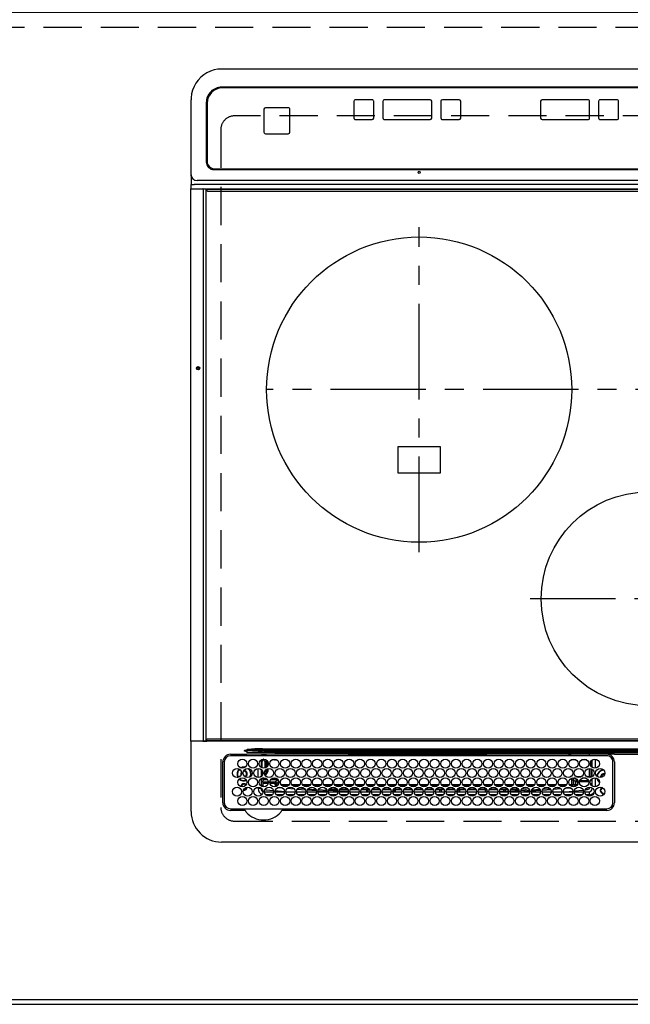
# Model space of a CAD drawing. Extents: x 163 to 26285, y 210 to 8610.
# Drawn here: x 939 to 1340, y 5153 to 5798 of the extents above; entities that cross this region are included whole.
import ezdxf

# ---------------------------------------------------------------- set-up
doc = ezdxf.new("R2010")
doc.units = 0
doc.header["$LTSCALE"] = 50
doc.header["$MEASUREMENT"] = 0
for name, pattern in [('CENTER', [2, 1.25, -0.25, 0.25, -0.25]), ('DASHED', [0.75, 0.5, -0.25]), ('HIDDEN', [0.375, 0.25, -0.125])]:
    doc.linetypes.add(name, pattern=pattern)
for name, color, linetype in [('111-壁仕上', 3, 'CONTINUOUS'), ('121-キャビネット（中）', 253, 'HIDDEN'), ('126-甲板', 2, 'CONTINUOUS'), ('150-機器', 8, 'CONTINUOUS')]:
    doc.layers.add(name, color=color, linetype=linetype)

msp = doc.modelspace()

# ---------------------------------------------------------------- linework, layer by layer
at = {"layer": '111-壁仕上', "ltscale": 2}
msp.add_line((880.12, 5153.08), (3074.07, 5153.08), dxfattribs=at)
at = {"layer": '121-キャビネット（中）', "ltscale": 2}
msp.add_lwpolyline([(880.12, 5793.08), (2718.12, 5793.08), (2718.12, 5153.08)], dxfattribs=at)
at = {"layer": '126-甲板', "linetype": 'DASHED'}
for p, q in [((1622.32, 5735.08), (1080.32, 5735.08)), ((1071.32, 5726.08), (1071.32, 5282.08)), ((1080.32, 5273.08), (1622.32, 5273.08))]:
    msp.add_line(p, q, dxfattribs=at)
at = {"layer": '126-甲板'}
msp.add_lwpolyline([(2721.12, 5156.08), (883.12, 5156.08), (883.12, 5803.08), (2721.12, 5803.08)], close=True, dxfattribs=at)
at = {"layer": '126-甲板', "linetype": 'DASHED'}
for centre, start, end in [((1080.32, 5726.08), 90, 180), ((1080.32, 5282.08), 180, 270)]:
    msp.add_arc(centre, 9, start, end, dxfattribs=at)
at = {"layer": '150-機器', "color": 13, "linetype": 'Continuous'}
for p, q in [((1630.82, 5765.76), (1071.82, 5765.76)), ((1630.82, 5753.85), (1071.82, 5753.85)), ((1630.32, 5753.36), (1072.32, 5753.36)), ((1051.82, 5744.12), (1051.82, 5745.51)), ((1051.82, 5696.49), (1051.82, 5744.12)), ((1061.82, 5743.85), (1061.82, 5704.87)), ((1062.32, 5743.37), (1062.32, 5705.38)), ((1158.57, 5744.62), (1158.57, 5733.63)), ((1170.57, 5745.62), (1159.57, 5745.62)), ((1171.57, 5733.63), (1171.57, 5744.62)), ((1177.57, 5744.62), (1177.57, 5733.63)), ((1208.57, 5745.62), (1178.57, 5745.62)), ((1209.57, 5733.63), (1209.57, 5744.62)), ((1215.57, 5744.62), (1215.57, 5733.63)), ((1227.57, 5745.62), (1216.57, 5745.62)), ((1228.57, 5733.63), (1228.57, 5744.62)), ((1280.97, 5744.62), (1280.97, 5733.63)), ((1311.97, 5745.62), (1281.97, 5745.62)), ((1312.97, 5733.63), (1312.97, 5744.62)), ((1318.97, 5744.62), (1318.97, 5733.63)), ((1330.97, 5745.62), (1319.97, 5745.62)), ((1331.97, 5733.63), (1331.97, 5744.62)), ((1099.57, 5739.38), (1099.57, 5724.38)), ((1115.57, 5740.38), (1100.57, 5740.38)), ((1116.57, 5724.38), (1116.57, 5739.38)), ((1158.57, 5733.63), (1158.57, 5733.61)), ((1159.57, 5732.63), (1170.57, 5732.63)), ((1159.57, 5732.63), (1159.57, 5732.61)), ((1159.57, 5732.61), (1170.57, 5732.61)), ((1170.57, 5732.63), (1170.57, 5732.61)), ((1171.57, 5733.63), (1171.57, 5733.61)), ((1177.57, 5733.63), (1177.57, 5733.61)), ((1178.57, 5732.63), (1178.57, 5732.61)), ((1178.57, 5732.63), (1208.57, 5732.63)), ((1178.57, 5732.61), (1208.57, 5732.61)), ((1208.57, 5732.63), (1208.57, 5732.61)), ((1209.57, 5733.63), (1209.57, 5733.61)), ((1215.57, 5733.63), (1215.57, 5733.61)), ((1216.57, 5732.63), (1227.57, 5732.63)), ((1216.57, 5732.63), (1216.57, 5732.61)), ((1216.57, 5732.61), (1227.57, 5732.61)), ((1227.57, 5732.63), (1227.57, 5732.61)), ((1228.57, 5733.63), (1228.57, 5733.61)), ((1280.97, 5733.63), (1280.97, 5733.61)), ((1281.97, 5732.63), (1281.97, 5732.61)), ((1281.97, 5732.63), (1311.97, 5732.63)), ((1281.97, 5732.61), (1311.97, 5732.61)), ((1311.97, 5732.63), (1311.97, 5732.61)), ((1312.97, 5733.63), (1312.97, 5733.61)), ((1318.97, 5733.63), (1318.97, 5733.61)), ((1319.97, 5732.63), (1330.97, 5732.63)), ((1319.97, 5732.63), (1319.97, 5732.61)), ((1319.97, 5732.61), (1330.97, 5732.61)), ((1330.97, 5732.63), (1330.97, 5732.61)), ((1331.97, 5733.63), (1331.97, 5733.61)), ((1099.57, 5724.38), (1099.57, 5724.36)), ((1100.57, 5723.38), (1100.57, 5723.36)), ((1100.57, 5723.38), (1115.57, 5723.38)), ((1100.57, 5723.36), (1115.57, 5723.36)), ((1115.57, 5723.38), (1115.57, 5723.36)), ((1116.57, 5724.38), (1116.57, 5724.36)), ((1062.32, 5705.37), (1062.32, 5705.38)), ((1051.82, 5695.56), (1051.82, 5696.49)), ((1051.82, 5695.56), (1051.82, 5690.02)), ((1066.82, 5699.87), (1635.82, 5699.87)), ((1067.32, 5700.38), (1635.32, 5700.38)), ((1067.32, 5700.37), (1067.32, 5700.38)), ((1067.32, 5700.37), (1635.32, 5700.37)), ((1051.82, 5690.02), (1053.82, 5690.02)), ((1051.82, 5687.35), (1051.82, 5690.02)), ((1648.82, 5690.02), (1053.82, 5690.02)), ((1646.82, 5692.8), (1055.82, 5692.8)), ((1051.42, 5687.05), (1051.42, 5325.65)), ((1051.45, 5687.05), (1051.42, 5687.05)), ((1051.72, 5687.35), (1053.42, 5687.35)), ((1053.42, 5687.35), (1059.14, 5687.35)), ((1059.14, 5687.35), (1059.5, 5687.35)), ((1059.5, 5687.35), (1059.51, 5687.35)), ((1059.53, 5687.34), (1059.5, 5687.35)), ((1059.51, 5687.35), (1062.22, 5687.35)), ((1059.56, 5687.33), (1059.53, 5687.34)), ((1059.58, 5687.3), (1059.56, 5687.33)), ((1059.61, 5687.26), (1059.58, 5687.3)), ((1059.62, 5687.22), (1059.61, 5687.26)), ((1059.64, 5687.17), (1059.62, 5687.22)), ((1059.65, 5687.11), (1059.64, 5687.17)), ((1059.65, 5687.05), (1059.65, 5687.11)), ((1059.65, 5687.05), (1059.65, 5325.65)), ((1061.26, 5687.35), (1061.29, 5687.34)), ((1061.29, 5687.34), (1061.32, 5687.33)), ((1061.32, 5687.33), (1061.35, 5687.3)), ((1061.35, 5687.3), (1061.37, 5687.26)), ((1061.37, 5687.26), (1061.39, 5687.22)), ((1061.39, 5687.22), (1061.4, 5687.17)), ((1061.4, 5687.17), (1061.41, 5687.11)), ((1061.41, 5687.11), (1061.42, 5687.05)), ((1061.42, 5687.05), (1061.42, 5325.65)), ((1062.22, 5687.35), (1640.42, 5687.35)), ((1062.22, 5686.85), (1062.22, 5687.35)), ((1640.42, 5686.85), (1062.22, 5686.85)), ((1062.22, 5686.85), (1062.22, 5686.15)), ((1062.52, 5685.85), (1640.12, 5685.85)), ((1187.32, 5518.23), (1187.32, 5501.23)), ((1215.32, 5518.23), (1187.32, 5518.23)), ((1215.32, 5501.23), (1215.32, 5518.23)), ((1187.32, 5501.23), (1215.32, 5501.23)), ((1051.42, 5325.65), (1053.42, 5325.65)), ((1053.42, 5325.35), (1051.72, 5325.35)), ((1051.82, 5279.35), (1051.82, 5325.35)), ((1053.42, 5325.65), (1059.14, 5325.65)), ((1053.42, 5325.65), (1053.42, 5325.35)), ((1059.14, 5325.35), (1053.42, 5325.35)), ((1059.14, 5325.65), (1059.14, 5325.35)), ((1059.14, 5325.65), (1059.65, 5325.65)), ((1059.5, 5325.35), (1059.14, 5325.35)), ((1059.53, 5325.36), (1059.5, 5325.35)), ((1059.51, 5325.35), (1059.5, 5325.35)), ((1059.51, 5325.35), (1062.22, 5325.35)), ((1059.56, 5325.37), (1059.53, 5325.36)), ((1059.58, 5325.4), (1059.56, 5325.37)), ((1059.61, 5325.44), (1059.58, 5325.4)), ((1059.62, 5325.48), (1059.61, 5325.44)), ((1059.64, 5325.54), (1059.62, 5325.48)), ((1059.65, 5325.59), (1059.64, 5325.54)), ((1059.65, 5325.65), (1061.42, 5325.65)), ((1059.65, 5325.65), (1059.65, 5325.59)), ((1061.29, 5325.36), (1061.26, 5325.35)), ((1061.32, 5325.37), (1061.29, 5325.36)), ((1061.35, 5325.4), (1061.32, 5325.37)), ((1061.37, 5325.44), (1061.35, 5325.4)), ((1061.39, 5325.48), (1061.37, 5325.44)), ((1061.4, 5325.54), (1061.39, 5325.48)), ((1061.41, 5325.59), (1061.4, 5325.54)), ((1061.42, 5325.65), (1061.41, 5325.59)), ((1062.22, 5325.85), (1062.22, 5326.55)), ((1062.22, 5325.85), (1640.42, 5325.85)), ((1062.22, 5325.35), (1062.22, 5325.85)), ((1640.42, 5325.35), (1062.22, 5325.35)), ((1640.12, 5326.85), (1062.52, 5326.85)), ((1077.62, 5316.87), (1086.87, 5316.87)), ((1324.32, 5315.85), (1077.62, 5315.85)), ((1086.87, 5319.37), (1086.89, 5319.38)), ((1086.87, 5318.85), (1086.87, 5319.37)), ((1086.89, 5319.37), (1086.87, 5319.37)), ((1086.87, 5316.87), (1088.47, 5316.85)), ((1086.89, 5319.38), (1088.31, 5319.81)), ((1088.38, 5319.54), (1086.89, 5319.37)), ((1088.32, 5319.78), (1088.31, 5319.81)), ((1088.32, 5319.74), (1088.32, 5319.78)), ((1088.33, 5319.71), (1088.32, 5319.74)), ((1088.34, 5319.68), (1088.33, 5319.71)), ((1088.35, 5319.64), (1088.34, 5319.68)), ((1088.36, 5319.61), (1088.35, 5319.64)), ((1088.37, 5319.58), (1088.36, 5319.61)), ((1088.36, 5319.32), (1088.36, 5318.35)), ((1106.87, 5318.21), (1088.36, 5319.32)), ((1088.36, 5318.35), (1098.73, 5318.17)), ((1088.38, 5319.54), (1088.37, 5319.58)), ((1089, 5316.85), (1088.47, 5316.85)), ((1088.47, 5316.85), (1088.47, 5316.7)), ((1106.96, 5316.85), (1089, 5316.85)), ((1098.11, 5315.98), (1098.11, 5315.85)), ((1098.66, 5319.49), (1098.66, 5320.43)), ((1098.66, 5320.43), (1603.97, 5320.43)), ((1098.66, 5319.49), (1106.94, 5318.99)), ((1603.97, 5319.49), (1098.66, 5319.49)), ((1098.67, 5316.56), (1099.38, 5315.85)), ((1098.73, 5318.17), (1106.87, 5318.05)), ((1099.55, 5316.84), (1099.55, 5315.85)), ((1099.55, 5316.84), (1099.55, 5315.85)), ((1100.27, 5316.17), (1100.26, 5316.85)), ((1100.76, 5316.85), (1100.77, 5316.17)), ((1100.77, 5316.17), (1155.22, 5316.17)), ((1100.77, 5316.17), (1100.77, 5315.85)), ((1106.87, 5318.05), (1106.87, 5318.21)), ((1106.87, 5318.05), (1108.36, 5318.05)), ((1108.36, 5316.85), (1106.96, 5316.85)), ((1108.36, 5318.17), (1108.36, 5318.95)), ((1108.36, 5318.95), (1594.27, 5318.95)), ((1108.36, 5318.17), (1108.36, 5318.05)), ((1594.27, 5318.17), (1108.36, 5318.17)), ((1108.36, 5318.05), (1108.36, 5316.85)), ((1108.36, 5318.05), (1244.42, 5318.05)), ((1204.39, 5316.85), (1108.36, 5316.85)), ((1155.22, 5316.17), (1155.21, 5316.85)), ((1155.22, 5315.97), (1155.22, 5316.17)), ((1155.52, 5316.48), (1155.52, 5316.17)), ((1155.52, 5316.48), (1244.91, 5316.48)), ((1244.91, 5316.17), (1155.52, 5316.17)), ((1155.52, 5316.17), (1155.52, 5315.97)), ((1155.52, 5315.97), (1244.91, 5315.97)), ((1155.52, 5315.97), (1155.52, 5315.85)), ((1326.6, 5316.85), (1204.39, 5316.85)), ((1244.42, 5318.05), (1351.32, 5318.05)), ((1244.91, 5316.48), (1244.91, 5316.17)), ((1244.91, 5315.97), (1244.91, 5316.17)), ((1244.91, 5315.97), (1244.91, 5315.85)), ((1245.22, 5316.85), (1245.21, 5316.17)), ((1245.21, 5316.17), (1245.21, 5315.97)), ((1245.21, 5316.17), (1299.62, 5316.17)), ((1299.62, 5316.17), (1299.63, 5316.85)), ((1299.62, 5315.85), (1299.62, 5316.17)), ((1300.11, 5316.07), (1300.59, 5316.55)), ((1300.13, 5316.85), (1300.12, 5316.17)), ((1300.59, 5316.68), (1300.13, 5316.68)), ((1300.59, 5316.68), (1300.59, 5316.55)), ((1312.88, 5315.85), (1312.88, 5316.84)), ((1329.33, 5316.94), (1351.32, 5316.94)), ((1072.59, 5285.15), (1072.59, 5311.85)), ((1073.62, 5311.85), (1073.62, 5285.15)), ((1085.22, 5308.39), (1084.23, 5307.97)), ((1086.52, 5308.58), (1085.22, 5308.39)), ((1086.52, 5308.38), (1085.28, 5308.2)), ((1087.48, 5308.48), (1086.52, 5308.58)), ((1087.28, 5308.31), (1086.52, 5308.38)), ((1097.72, 5313.14), (1097.72, 5308.26)), ((1098.47, 5313.26), (1098.27, 5313.45)), ((1098.41, 5307.89), (1098.41, 5312.19)), ((1098.47, 5313.2), (1098.45, 5313.19)), ((1098.47, 5313.2), (1098.47, 5313.26)), ((1098.47, 5313.26), (1098.96, 5313.26)), ((1098.96, 5313.26), (1098.96, 5313.21)), ((1098.96, 5313.21), (1099.08, 5313.21)), ((1100.08, 5312.21), (1100.08, 5307.76)), ((1101.05, 5308.15), (1101.05, 5313.25)), ((1101.55, 5312.86), (1101.55, 5308.54)), ((1102.05, 5312.22), (1102.05, 5309.18)), ((1106.45, 5313.14), (1104.72, 5313.14)), ((1106.45, 5313.7), (1106.45, 5313.14)), ((1304.21, 5313.14), (1300.72, 5313.14)), ((1311.21, 5313.14), (1307.72, 5313.14)), ((1313.88, 5312.22), (1313.88, 5309.18)), ((1314.72, 5308.26), (1314.72, 5313.14)), ((1316.72, 5313.69), (1316.72, 5307.71)), ((1328.32, 5285.15), (1328.32, 5311.85)), ((1329.32, 5311.85), (1329.34, 5285.15)), ((1085.28, 5308.2), (1084.47, 5307.87)), ((1084.9, 5304.65), (1084.77, 5303.98)), ((1084.77, 5303.98), (1084.8, 5303.62)), ((1084.96, 5304.78), (1084.9, 5304.65)), ((1086.52, 5306.08), (1086.35, 5306.07)), ((1095.72, 5301.61), (1095.72, 5307.59)), ((1097.72, 5307.04), (1097.72, 5302.16)), ((1098.41, 5306.16), (1098.41, 5306.34)), ((1098.41, 5305.99), (1098.63, 5305.99)), ((1098.45, 5305.16), (1098.47, 5305.16)), ((1098.47, 5304.18), (1098.47, 5305.16)), ((1098.47, 5304.18), (1098.94, 5304.18)), ((1098.59, 5303.18), (1098.5, 5303.18)), ((1098.59, 5303.14), (1098.59, 5303.18)), ((1098.61, 5303.18), (1098.59, 5303.18)), ((1098.96, 5304.67), (1098.96, 5304.53)), ((1101.05, 5305.68), (1101.05, 5306.91)), ((1101.05, 5305.68), (1101.55, 5305.68)), ((1101.55, 5307.25), (1101.55, 5305.68)), ((1102.05, 5305.68), (1101.55, 5305.68)), ((1102.05, 5307.46), (1102.05, 5305.68)), ((1304.15, 5302.21), (1307.78, 5302.21)), ((1311.15, 5302.21), (1312.88, 5302.21)), ((1312.88, 5302.21), (1312.88, 5307.6)), ((1312.88, 5302.21), (1313.88, 5302.21)), ((1312.88, 5302.21), (1312.88, 5301.6)), ((1313.88, 5307.46), (1313.88, 5302.21)), ((1313.88, 5302.21), (1314.22, 5301.87)), ((1314.72, 5302.16), (1314.72, 5307.04)), ((1320.57, 5301.98), (1320.59, 5301.67)), ((1097.72, 5300.34), (1098.59, 5301.21)), ((1097.72, 5300.94), (1097.72, 5296.06)), ((1097.72, 5296.71), (1099.05, 5296.71)), ((1097.72, 5296.48), (1099.1, 5296.48)), ((1099.59, 5300.22), (1098.16, 5298.79)), ((1099.05, 5298.79), (1098.16, 5298.79)), ((1098.59, 5301.21), (1098.59, 5301.37)), ((1099.59, 5301.21), (1098.59, 5301.21)), ((1099.05, 5296.71), (1099.05, 5298.79)), ((1099.05, 5298.79), (1099.1, 5298.76)), ((1099.05, 5296.71), (1099.08, 5296.7)), ((1099.1, 5298.76), (1102.45, 5298.76)), ((1099.1, 5296.2), (1099.1, 5295.68)), ((1099.1, 5295.68), (1099.16, 5295.67)), ((1099.16, 5295.67), (1099.16, 5297.76)), ((1102.37, 5297.76), (1099.16, 5297.76)), ((1099.59, 5301.5), (1099.59, 5301.21)), ((1099.59, 5301.21), (1099.59, 5300.22)), ((1099.59, 5301.21), (1100.74, 5301.21)), ((1101.93, 5300.22), (1099.59, 5300.22)), ((1103.48, 5298.76), (1107, 5298.76)), ((1107, 5297.76), (1103.56, 5297.76)), ((1108.45, 5300.22), (1104, 5300.22)), ((1105.19, 5301.21), (1107.74, 5301.21)), ((1107, 5298.76), (1108.45, 5300.22)), ((1107, 5297.76), (1107, 5298.76)), ((1107, 5296.88), (1107, 5297.76)), ((1107, 5297.76), (1107.99, 5297.76)), ((1107, 5296.88), (1107.99, 5296.88)), ((1109.39, 5299.16), (1107.99, 5297.76)), ((1107.99, 5297.76), (1107.99, 5296.88)), ((1108.45, 5300.75), (1108.45, 5300.22)), ((1109.45, 5298.23), (1109.45, 5298.77)), ((1110.84, 5297.17), (1116.13, 5297.16)), ((1115.29, 5296.16), (1111.68, 5296.17)), ((1117.85, 5297.15), (1123.12, 5297.15)), ((1122.28, 5296.16), (1118.69, 5296.16)), ((1124.85, 5297.15), (1130.11, 5297.14)), ((1129.26, 5296.15), (1125.69, 5296.15)), ((1131.86, 5297.14), (1137.11, 5297.13)), ((1136.25, 5296.14), (1132.7, 5296.15)), ((1138.86, 5297.13), (1144.11, 5297.13)), ((1143.24, 5296.14), (1139.71, 5296.14)), ((1145.87, 5297.13), (1151.1, 5297.12)), ((1150.23, 5296.13), (1146.72, 5296.13)), ((1152.87, 5297.12), (1158.1, 5297.11)), ((1157.22, 5296.12), (1153.73, 5296.13)), ((1159.87, 5297.11), (1165.09, 5297.11)), ((1164.21, 5296.12), (1160.74, 5296.12)), ((1166.88, 5297.11), (1172.09, 5297.1)), ((1171.2, 5296.11), (1167.75, 5296.11)), ((1173.88, 5297.1), (1179.08, 5297.1)), ((1178.19, 5296.1), (1174.75, 5296.11)), ((1180.88, 5297.09), (1186.08, 5297.09)), ((1185.17, 5296.1), (1181.76, 5296.1)), ((1187.89, 5297.09), (1193.07, 5297.08)), ((1192.16, 5296.09), (1188.77, 5296.09)), ((1194.89, 5297.08), (1200.07, 5297.08)), ((1199.15, 5296.08), (1195.78, 5296.09)), ((1201.9, 5297.07), (1205.92, 5297.07)), ((1205.92, 5296.08), (1202.79, 5296.08)), ((1205.92, 5297.07), (1207.06, 5297.07)), ((1206.14, 5296.08), (1205.92, 5296.08)), ((1208.9, 5297.07), (1214.07, 5297.08)), ((1213.15, 5296.08), (1209.79, 5296.08)), ((1215.89, 5297.08), (1221.07, 5297.09)), ((1220.16, 5296.09), (1216.78, 5296.09)), ((1222.89, 5297.09), (1228.08, 5297.09)), ((1227.17, 5296.09), (1223.77, 5296.09)), ((1229.88, 5297.09), (1235.08, 5297.1)), ((1234.18, 5296.1), (1230.77, 5296.1)), ((1236.88, 5297.1), (1242.09, 5297.11)), ((1241.19, 5296.11), (1237.76, 5296.1)), ((1243.88, 5297.11), (1249.09, 5297.11)), ((1248.2, 5296.11), (1244.75, 5296.11)), ((1250.87, 5297.12), (1256.1, 5297.12)), ((1255.21, 5296.12), (1251.74, 5296.11)), ((1257.87, 5297.12), (1263.11, 5297.13)), ((1262.22, 5296.12), (1258.74, 5296.12)), ((1264.86, 5297.13), (1270.11, 5297.14)), ((1269.23, 5296.13), (1265.73, 5296.13)), ((1271.86, 5297.14), (1277.12, 5297.14)), ((1276.24, 5296.14), (1272.72, 5296.13)), ((1278.86, 5297.14), (1284.12, 5297.15)), ((1283.25, 5296.14), (1279.71, 5296.14)), ((1285.85, 5297.15), (1291.13, 5297.16)), ((1290.26, 5296.15), (1286.71, 5296.14)), ((1292.85, 5297.16), (1298.13, 5297.16)), ((1297.28, 5296.16), (1293.7, 5296.15)), ((1299.84, 5297.17), (1301.38, 5297.17)), ((1301.38, 5296.17), (1300.68, 5296.17)), ((1301.35, 5295.76), (1302.93, 5295.89)), ((1301.38, 5297.17), (1301.38, 5300.22)), ((1301.38, 5300.22), (1302.38, 5300.22)), ((1301.38, 5297.17), (1302.38, 5297.17)), ((1301.38, 5297.17), (1301.38, 5296.97)), ((1301.38, 5296.97), (1301.38, 5296.79)), ((1301.38, 5296.79), (1301.38, 5296.62)), ((1301.38, 5296.62), (1301.38, 5296.46)), ((1301.38, 5296.46), (1301.38, 5296.34)), ((1301.38, 5296.34), (1301.38, 5296.25)), ((1301.38, 5296.25), (1301.38, 5296.19)), ((1301.38, 5296.19), (1301.38, 5296.17)), ((1303.84, 5298.76), (1302.38, 5300.22)), ((1302.38, 5300.22), (1302.38, 5297.17)), ((1302.93, 5295.87), (1302.93, 5295.89)), ((1302.94, 5295.81), (1302.93, 5295.87)), ((1302.95, 5295.72), (1302.94, 5295.81)), ((1302.96, 5295.6), (1302.95, 5295.72)), ((1302.96, 5295.54), (1302.96, 5295.6)), ((1303.38, 5301.36), (1303.38, 5301.22)), ((1303.38, 5301.22), (1304.84, 5299.76)), ((1303.74, 5301.22), (1303.38, 5301.22)), ((1303.84, 5296.88), (1303.84, 5298.76)), ((1304.84, 5298.76), (1303.84, 5298.76)), ((1304.84, 5296.88), (1303.84, 5296.88)), ((1304.84, 5298.76), (1304.84, 5299.76)), ((1304.84, 5299.76), (1305.19, 5299.76)), ((1304.84, 5298.76), (1304.84, 5296.88)), ((1305.45, 5298.76), (1304.84, 5298.76)), ((1312.45, 5298.76), (1306.48, 5298.76)), ((1306.74, 5299.76), (1312.19, 5299.76)), ((1310.74, 5301.22), (1308.19, 5301.22)), ((1313.57, 5297.71), (1314.72, 5297.71)), ((1314.3, 5299.79), (1313.76, 5299.79)), ((1314.3, 5299.79), (1313.95, 5300.14)), ((1314.25, 5296.48), (1314.72, 5296.48)), ((1314.72, 5296.06), (1314.72, 5300.94)), ((1316.72, 5301.49), (1316.72, 5295.51)), ((1095.72, 5294.35), (1095.72, 5295.39)), ((1097.72, 5294.35), (1095.72, 5294.35)), ((1097.72, 5294.84), (1097.72, 5294.35)), ((1099.97, 5292.35), (1105.97, 5292.35)), ((1100.36, 5293.87), (1100.72, 5293.72)), ((1100.72, 5293.72), (1100.95, 5293.68)), ((1105.16, 5290.35), (1100.78, 5290.35)), ((1100.95, 5293.68), (1105.86, 5293.18)), ((1106.97, 5292.35), (1112.97, 5292.35)), ((1107.04, 5293.06), (1112.96, 5292.49)), ((1112.16, 5290.35), (1107.78, 5290.35)), ((1108.81, 5294.89), (1108.53, 5294.97)), ((1108.81, 5294.89), (1108.83, 5295.09)), ((1111.9, 5294.64), (1108.81, 5294.89)), ((1108.83, 5295.09), (1108.83, 5295.18)), ((1113.97, 5292.4), (1114.5, 5292.35)), ((1113.97, 5292.35), (1119.97, 5292.35)), ((1119.16, 5290.35), (1114.78, 5290.35)), ((1119.42, 5294.02), (1114.81, 5294.4)), ((1116.18, 5295.29), (1118.19, 5295.13)), ((1120.97, 5292.35), (1126.97, 5292.35)), ((1126.77, 5293.42), (1121.36, 5293.86)), ((1126.16, 5290.35), (1121.78, 5290.35)), ((1122.2, 5294.8), (1126.13, 5294.48)), ((1127.97, 5292.35), (1133.97, 5292.35)), ((1133.87, 5292.84), (1128.17, 5293.31)), ((1128.69, 5294.26), (1133.52, 5293.87)), ((1133.16, 5290.35), (1128.78, 5290.35)), ((1134.97, 5292.35), (1140.97, 5292.35)), ((1135.28, 5292.72), (1135, 5292.75)), ((1140.95, 5292.4), (1135.28, 5292.72)), ((1135.3, 5293.72), (1135.34, 5293.72)), ((1135.34, 5293.72), (1140.78, 5293.41)), ((1140.16, 5290.35), (1135.78, 5290.35)), ((1140.45, 5294.08), (1140.04, 5294.08)), ((1141.97, 5292.35), (1147.97, 5292.35)), ((1142.18, 5293.34), (1147.84, 5293.02)), ((1147.72, 5293.58), (1142.21, 5293.58)), ((1147.45, 5294.08), (1142.48, 5294.08)), ((1147.16, 5290.35), (1142.78, 5290.35)), ((1148.97, 5292.35), (1154.97, 5292.35)), ((1149.06, 5292.95), (1154.91, 5292.62)), ((1154.72, 5293.58), (1149.21, 5293.58)), ((1154.45, 5294.08), (1149.48, 5294.08)), ((1154.16, 5290.35), (1149.78, 5290.35)), ((1155.97, 5292.35), (1161.97, 5292.35)), ((1155.99, 5292.56), (1159.71, 5292.35)), ((1161.72, 5293.58), (1156.21, 5293.58)), ((1161.45, 5294.08), (1156.48, 5294.08)), ((1161.16, 5290.35), (1156.78, 5290.35)), ((1162.97, 5292.35), (1168.97, 5292.35)), ((1166.72, 5293.58), (1163.21, 5293.58)), ((1168.45, 5294.08), (1163.48, 5294.08)), ((1168.16, 5290.35), (1163.78, 5290.35)), ((1166.72, 5293.58), (1166.72, 5292.35)), ((1166.72, 5293.58), (1167.72, 5293.58)), ((1167.72, 5293.58), (1167.72, 5292.35)), ((1168.72, 5293.58), (1167.72, 5293.58)), ((1169.97, 5292.35), (1175.97, 5292.35)), ((1175.72, 5293.58), (1170.21, 5293.58)), ((1175.45, 5294.08), (1170.48, 5294.08)), ((1175.16, 5290.35), (1170.78, 5290.35)), ((1176.97, 5292.35), (1182.97, 5292.35)), ((1182.72, 5293.58), (1177.21, 5293.58)), ((1182.45, 5294.08), (1177.48, 5294.08)), ((1182.16, 5290.35), (1177.78, 5290.35)), ((1183.97, 5292.35), (1189.97, 5292.35)), ((1184.92, 5293.58), (1184.21, 5293.58)), ((1189.45, 5294.08), (1184.48, 5294.08)), ((1189.16, 5290.35), (1184.78, 5290.35)), ((1184.92, 5292.35), (1184.92, 5293.58)), ((1184.92, 5293.58), (1185.92, 5293.58)), ((1185.92, 5292.35), (1185.92, 5293.58)), ((1189.72, 5293.58), (1185.92, 5293.58)), ((1190.97, 5292.35), (1196.97, 5292.35)), ((1196.72, 5293.58), (1191.21, 5293.58)), ((1196.45, 5294.08), (1191.48, 5294.08)), ((1196.16, 5290.35), (1191.78, 5290.35)), ((1196.72, 5293.58), (1196.72, 5292.35)), ((1196.72, 5293.58), (1196.72, 5293.58)), ((1197.97, 5292.35), (1203.97, 5292.35)), ((1203.72, 5293.58), (1198.21, 5293.58)), ((1203.45, 5294.08), (1198.48, 5294.08)), ((1203.16, 5290.35), (1198.78, 5290.35)), ((1204.97, 5292.35), (1210.97, 5292.35)), ((1210.72, 5293.58), (1205.21, 5293.58)), ((1210.45, 5294.08), (1205.48, 5294.08)), ((1210.16, 5290.35), (1205.78, 5290.35)), ((1211.97, 5292.35), (1217.97, 5292.35)), ((1214.92, 5293.58), (1212.21, 5293.58)), ((1217.45, 5294.08), (1212.48, 5294.08)), ((1217.16, 5290.35), (1212.78, 5290.35)), ((1214.92, 5292.35), (1214.92, 5293.58)), ((1214.92, 5293.58), (1215.92, 5293.58)), ((1215.92, 5292.35), (1215.92, 5293.58)), ((1217.72, 5293.58), (1215.92, 5293.58)), ((1218.97, 5292.35), (1224.97, 5292.35)), ((1224.72, 5293.58), (1219.21, 5293.58)), ((1224.45, 5294.08), (1219.48, 5294.08)), ((1224.16, 5290.35), (1219.78, 5290.35)), ((1225.97, 5292.35), (1231.97, 5292.35)), ((1226.72, 5293.58), (1226.21, 5293.58)), ((1231.45, 5294.08), (1226.48, 5294.08)), ((1226.72, 5293.58), (1226.72, 5292.35)), ((1226.72, 5293.58), (1227.72, 5293.58)), ((1231.16, 5290.35), (1226.78, 5290.35)), ((1227.72, 5293.58), (1227.72, 5292.35)), ((1231.72, 5293.58), (1227.72, 5293.58)), ((1232.97, 5292.35), (1238.97, 5292.35)), ((1238.72, 5293.58), (1233.21, 5293.58)), ((1238.45, 5294.08), (1233.48, 5294.08)), ((1238.16, 5290.35), (1233.78, 5290.35)), ((1239.97, 5292.35), (1245.97, 5292.35)), ((1244.92, 5293.58), (1240.21, 5293.58)), ((1245.45, 5294.08), (1240.48, 5294.08)), ((1245.16, 5290.35), (1240.78, 5290.35)), ((1244.92, 5292.35), (1244.92, 5293.58)), ((1244.92, 5293.58), (1245.72, 5293.58)), ((1245.92, 5292.35), (1245.92, 5292.95)), ((1246.97, 5292.35), (1252.97, 5292.35)), ((1252.72, 5293.58), (1247.21, 5293.58)), ((1252.45, 5294.08), (1247.48, 5294.08)), ((1252.16, 5290.35), (1247.78, 5290.35)), ((1253.97, 5292.35), (1259.97, 5292.35)), ((1254, 5292.45), (1258.85, 5292.65)), ((1256.72, 5293.58), (1254.21, 5293.58)), ((1259.45, 5294.08), (1254.48, 5294.08)), ((1259.16, 5290.35), (1254.78, 5290.35)), ((1256.72, 5293.58), (1256.72, 5292.66)), ((1256.72, 5293.58), (1257.72, 5293.58)), ((1257.72, 5293.58), (1257.72, 5292.63)), ((1259.72, 5293.58), (1257.72, 5293.58)), ((1258.85, 5292.65), (1259.89, 5292.72)), ((1260.97, 5292.35), (1266.97, 5292.35)), ((1261.01, 5292.79), (1266.82, 5293.15)), ((1266.72, 5293.58), (1261.21, 5293.58)), ((1266.45, 5294.08), (1261.48, 5294.08)), ((1266.16, 5290.35), (1261.78, 5290.35)), ((1267.97, 5292.35), (1273.97, 5292.35)), ((1268.15, 5293.23), (1273.7, 5293.58)), ((1271.79, 5294.08), (1268.48, 5294.08)), ((1273.16, 5290.35), (1268.78, 5290.35)), ((1273.91, 5292.6), (1269.99, 5292.35)), ((1274.97, 5292.35), (1280.97, 5292.35)), ((1280.84, 5293.03), (1274.98, 5292.66)), ((1275.28, 5293.68), (1280.43, 5294)), ((1280.16, 5290.35), (1275.78, 5290.35)), ((1281.97, 5292.35), (1287.97, 5292.35)), ((1287.69, 5293.6), (1282.12, 5293.13)), ((1282.62, 5294.18), (1287.03, 5294.55)), ((1287.16, 5290.35), (1282.78, 5290.35)), ((1288.97, 5292.35), (1294.97, 5292.35)), ((1294.33, 5294.16), (1289.3, 5293.74)), ((1294.16, 5290.35), (1289.78, 5290.35)), ((1290.24, 5294.82), (1293.26, 5295.08)), ((1295.97, 5292.35), (1301.97, 5292.35)), ((1300.8, 5294.71), (1296.78, 5294.37)), ((1301.16, 5290.35), (1296.78, 5290.35)), ((1297.33, 5292.35), (1301.94, 5292.78)), ((1302.97, 5292.35), (1308.97, 5292.35)), ((1303.01, 5292.89), (1308.77, 5293.46)), ((1308.16, 5290.35), (1303.78, 5290.35)), ((1309.97, 5292.35), (1312.72, 5292.35)), ((1310.22, 5293.61), (1311.52, 5293.75)), ((1312.72, 5290.35), (1310.78, 5290.35)), ((1312.72, 5292.35), (1312.72, 5290.35)), ((1314.72, 5294.35), (1314.72, 5294.84)), ((1314.72, 5294.35), (1315.25, 5294.35)), ((1319.94, 5293.53), (1320.15, 5293.53)), ((1320.15, 5292.73), (1319.94, 5292.73)), ((1320.15, 5293.53), (1320.56, 5293.53)), ((1320.56, 5292.73), (1320.15, 5292.73)), ((1321.92, 5290.96), (1321.92, 5291.38)), ((1321.92, 5290.75), (1321.92, 5290.96)), ((1322.79, 5291.4), (1322.72, 5291.38)), ((1322.72, 5291.38), (1322.72, 5291.25)), ((1077.62, 5281.15), (1324.32, 5281.15)), ((1087.05, 5280.13), (1077.62, 5280.13)), ((1087.13, 5280.12), (1087.05, 5280.13)), ((1087.22, 5280.12), (1087.13, 5280.12)), ((1111.58, 5280.13), (1111.41, 5280.12)), ((1324.32, 5280.13), (1111.58, 5280.13)), ((1630.82, 5259.35), (1071.82, 5259.35))]:
    msp.add_line(p, q, dxfattribs=at)
at = {"layer": '150-機器', "color": 161, "linetype": 'CENTER'}
for p, q in [((1201.32, 5449.37), (1201.32, 5662.09)), ((1605.71, 5555.73), (1101.32, 5555.73)), ((1430.08, 5418.73), (1274.11, 5418.73))]:
    msp.add_line(p, q, dxfattribs=at)
at = {"layer": '150-機器', "color": 13, "linetype": 'Continuous'}
for points in [[(1071.82, 5765.76), (1069.32, 5765.6), (1066.87, 5765.13), (1064.49, 5764.35), (1062.23, 5763.28), (1060.11, 5761.93), (1058.18, 5760.32), (1056.46, 5758.49), (1054.99, 5756.45), (1053.77, 5754.24), (1052.84, 5751.89), (1052.2, 5749.45), (1051.87, 5746.94), (1051.82, 5745.51)], [(1088.36, 5319.32), (1086.87, 5319.37)], [(1098.66, 5320.43), (1095.94, 5320.41), (1093.54, 5320.34), (1091.51, 5320.23), (1089.87, 5320.08), (1088.66, 5319.89), (1088.31, 5319.81)], [(1098.66, 5319.49), (1095.95, 5319.57), (1093.57, 5319.62), (1091.55, 5319.63), (1089.93, 5319.62), (1088.73, 5319.57), (1088.38, 5319.54)], [(1106.87, 5318.21), (1108.36, 5318.17)], [(1106.94, 5318.99), (1108.36, 5318.95)], [(1300.61, 5316.86), (1300.59, 5316.73), (1300.59, 5316.68)], [(1300.59, 5316.55), (1300.6, 5316.43), (1300.62, 5316.31), (1300.66, 5316.19), (1300.72, 5316.08), (1300.78, 5315.97), (1300.86, 5315.87), (1300.88, 5315.85)], [(1098.45, 5313.19), (1098.44, 5313.18), (1098.44, 5313.16), (1098.43, 5313.12), (1098.43, 5313.06), (1098.43, 5312.99), (1098.42, 5312.91), (1098.42, 5312.82), (1098.42, 5312.72), (1098.42, 5312.61), (1098.41, 5312.49), (1098.41, 5312.37), (1098.41, 5312.25), (1098.41, 5312.19)], [(1098.96, 5313.21), (1098.9, 5313.21), (1098.84, 5313.21), (1098.78, 5313.21), (1098.73, 5313.2), (1098.67, 5313.2), (1098.62, 5313.2), (1098.58, 5313.2), (1098.54, 5313.2), (1098.51, 5313.2), (1098.49, 5313.2), (1098.47, 5313.2), (1098.47, 5313.2), (1098.47, 5313.2)], [(1099.2, 5313.69), (1099.15, 5313.65), (1099.11, 5313.61), (1099.06, 5313.56), (1099.03, 5313.51), (1099, 5313.45), (1098.98, 5313.4), (1098.97, 5313.33), (1098.96, 5313.27), (1098.96, 5313.26)], [(1100.08, 5312.21), (1100.07, 5312.33), (1100.05, 5312.45), (1100.01, 5312.57), (1099.96, 5312.69), (1099.89, 5312.79), (1099.81, 5312.89), (1099.72, 5312.97), (1099.62, 5313.05), (1099.51, 5313.11), (1099.39, 5313.15), (1099.27, 5313.19), (1099.15, 5313.2), (1099.08, 5313.21)], [(1106.45, 5313.14), (1106.7, 5313.16), (1106.95, 5313.2), (1107.19, 5313.28), (1107.41, 5313.39), (1107.58, 5313.49)], [(1098.41, 5306.16), (1098.41, 5306.04), (1098.41, 5305.92), (1098.41, 5305.8), (1098.42, 5305.68), (1098.42, 5305.58), (1098.42, 5305.48), (1098.42, 5305.4), (1098.43, 5305.32), (1098.43, 5305.26), (1098.44, 5305.21), (1098.44, 5305.18), (1098.44, 5305.17), (1098.45, 5305.16)], [(1098.47, 5305.16), (1098.47, 5305.16), (1098.48, 5305.15), (1098.51, 5305.15), (1098.53, 5305.15), (1098.57, 5305.15), (1098.61, 5305.15), (1098.66, 5305.15), (1098.71, 5305.15), (1098.77, 5305.15), (1098.82, 5305.15), (1098.88, 5305.15), (1098.95, 5305.15), (1098.96, 5305.15)], [(1098.47, 5304.18), (1098.47, 5304.05), (1098.47, 5303.93), (1098.47, 5303.81), (1098.47, 5303.7), (1098.47, 5303.59), (1098.47, 5303.5), (1098.48, 5303.41), (1098.48, 5303.34), (1098.48, 5303.28), (1098.49, 5303.23), (1098.49, 5303.2), (1098.5, 5303.18), (1098.5, 5303.18)], [(1097.72, 5298.9), (1097.83, 5298.85), (1097.95, 5298.82), (1098.07, 5298.8), (1098.16, 5298.79)], [(1099.1, 5296.2), (1099.1, 5296.26), (1099.1, 5296.33), (1099.1, 5296.39), (1099.1, 5296.44), (1099.1, 5296.49), (1099.1, 5296.54), (1099.09, 5296.59), (1099.09, 5296.62), (1099.09, 5296.65), (1099.08, 5296.68), (1099.08, 5296.69), (1099.08, 5296.7), (1099.08, 5296.7)], [(1099.16, 5297.76), (1099.15, 5297.88), (1099.15, 5298), (1099.15, 5298.12), (1099.15, 5298.24), (1099.15, 5298.34), (1099.14, 5298.44), (1099.14, 5298.52), (1099.13, 5298.6), (1099.13, 5298.66), (1099.12, 5298.71), (1099.11, 5298.74), (1099.11, 5298.75), (1099.1, 5298.76)], [(1109.05, 5300.02), (1108.95, 5300.08), (1108.84, 5300.14), (1108.72, 5300.18), (1108.6, 5300.21), (1108.47, 5300.22), (1108.45, 5300.22)], [(1301.78, 5301.42), (1301.64, 5301.21), (1301.53, 5300.99), (1301.45, 5300.75), (1301.4, 5300.51), (1301.38, 5300.26), (1301.38, 5300.22)], [(1303.38, 5301.22), (1303.25, 5301.21), (1303.13, 5301.18), (1303.01, 5301.15), (1302.9, 5301.09), (1302.79, 5301.03), (1302.7, 5300.95), (1302.61, 5300.86), (1302.54, 5300.76), (1302.47, 5300.65), (1302.43, 5300.53), (1302.4, 5300.41), (1302.38, 5300.29), (1302.38, 5300.22)], [(1314.3, 5299.79), (1314.43, 5299.8), (1314.55, 5299.82), (1314.67, 5299.86), (1314.72, 5299.88)]]:
    msp.add_lwpolyline(points, dxfattribs=at)
for centre, radius in [((1201.32, 5698), 0.742), ((1201.32, 5555.73), 100), ((1056.42, 5569.75), 1.04), ((1056.42, 5569.75), 0.643), ((1056.42, 5569.75), 0.0429), ((1351.32, 5418.73), 70), ((1085.47, 5310.7), 3), ((1092.47, 5310.7), 3), ((1099.47, 5310.7), 3), ((1106.47, 5310.7), 3), ((1113.47, 5310.7), 3), ((1120.47, 5310.7), 3), ((1127.47, 5310.7), 3), ((1134.47, 5310.7), 3), ((1141.47, 5310.7), 3), ((1148.47, 5310.7), 3), ((1155.47, 5310.7), 3), ((1162.47, 5310.7), 3), ((1169.47, 5310.7), 3), ((1176.47, 5310.7), 3), ((1183.47, 5310.7), 3), ((1190.47, 5310.7), 3), ((1197.47, 5310.7), 3), ((1204.47, 5310.7), 3), ((1211.47, 5310.7), 3), ((1218.47, 5310.7), 3), ((1225.47, 5310.7), 3), ((1232.47, 5310.7), 3), ((1239.47, 5310.7), 3), ((1246.47, 5310.7), 3), ((1253.47, 5310.7), 3), ((1260.47, 5310.7), 3), ((1267.47, 5310.7), 3), ((1274.47, 5310.7), 3), ((1281.47, 5310.7), 3), ((1288.47, 5310.7), 3), ((1295.47, 5310.7), 3), ((1302.47, 5310.7), 3), ((1309.47, 5310.7), 3), ((1316.47, 5310.7), 3), ((1081.97, 5304.6), 3), ((1088.97, 5304.6), 3), ((1095.97, 5304.6), 3), ((1102.97, 5304.6), 3), ((1109.97, 5304.6), 3), ((1116.97, 5304.6), 3), ((1123.97, 5304.6), 3), ((1130.97, 5304.6), 3), ((1137.97, 5304.6), 3), ((1144.97, 5304.6), 3), ((1151.97, 5304.6), 3), ((1158.97, 5304.6), 3), ((1165.97, 5304.6), 3), ((1172.97, 5304.6), 3), ((1179.97, 5304.6), 3), ((1186.97, 5304.6), 3), ((1193.97, 5304.6), 3), ((1200.97, 5304.6), 3), ((1207.97, 5304.6), 3), ((1214.97, 5304.6), 3), ((1221.97, 5304.6), 3), ((1228.97, 5304.6), 3), ((1235.97, 5304.6), 3), ((1242.97, 5304.6), 3), ((1249.97, 5304.6), 3), ((1256.97, 5304.6), 3), ((1263.97, 5304.6), 3), ((1270.97, 5304.6), 3), ((1277.97, 5304.6), 3), ((1284.97, 5304.6), 3), ((1291.97, 5304.6), 3), ((1298.97, 5304.6), 3), ((1305.97, 5304.6), 3), ((1312.97, 5304.6), 3), ((1319.97, 5304.6), 3), ((1085.47, 5298.5), 3), ((1092.47, 5298.5), 3), ((1099.47, 5298.5), 3), ((1106.47, 5298.5), 3), ((1113.47, 5298.5), 3), ((1120.47, 5298.5), 3), ((1127.47, 5298.5), 3), ((1134.47, 5298.5), 3), ((1141.47, 5298.5), 3), ((1148.47, 5298.5), 3), ((1155.47, 5298.5), 3), ((1162.47, 5298.5), 3), ((1169.47, 5298.5), 3), ((1176.47, 5298.5), 3), ((1183.47, 5298.5), 3), ((1190.47, 5298.5), 3), ((1197.47, 5298.5), 3), ((1204.47, 5298.5), 3), ((1211.47, 5298.5), 3), ((1218.47, 5298.5), 3), ((1225.47, 5298.5), 3), ((1232.47, 5298.5), 3), ((1239.47, 5298.5), 3), ((1246.47, 5298.5), 3), ((1253.47, 5298.5), 3), ((1260.47, 5298.5), 3), ((1267.47, 5298.5), 3), ((1274.47, 5298.5), 3), ((1281.47, 5298.5), 3), ((1288.47, 5298.5), 3), ((1295.47, 5298.5), 3), ((1302.47, 5298.5), 3), ((1309.47, 5298.5), 3), ((1316.47, 5298.5), 3), ((1081.97, 5292.4), 3), ((1085.47, 5286.3), 3), ((1088.97, 5292.4), 3), ((1092.47, 5286.3), 3), ((1095.97, 5292.4), 3), ((1099.47, 5286.3), 3), ((1102.97, 5292.4), 3), ((1106.47, 5286.3), 3), ((1109.97, 5292.4), 3), ((1113.47, 5286.3), 3), ((1116.97, 5292.4), 3), ((1120.47, 5286.3), 3), ((1123.97, 5292.4), 3), ((1127.47, 5286.3), 3), ((1130.97, 5292.4), 3), ((1134.47, 5286.3), 3), ((1137.97, 5292.4), 3), ((1141.47, 5286.3), 3), ((1144.97, 5292.4), 3), ((1148.47, 5286.3), 3), ((1151.97, 5292.4), 3), ((1155.47, 5286.3), 3), ((1158.97, 5292.4), 3), ((1162.47, 5286.3), 3), ((1165.97, 5292.4), 3), ((1169.47, 5286.3), 3), ((1172.97, 5292.4), 3), ((1176.47, 5286.3), 3), ((1179.97, 5292.4), 3), ((1183.47, 5286.3), 3), ((1186.97, 5292.4), 3), ((1190.47, 5286.3), 3), ((1193.97, 5292.4), 3), ((1197.47, 5286.3), 3), ((1200.97, 5292.4), 3), ((1204.47, 5286.3), 3), ((1207.97, 5292.4), 3), ((1211.47, 5286.3), 3), ((1214.97, 5292.4), 3), ((1218.47, 5286.3), 3), ((1221.97, 5292.4), 3), ((1225.47, 5286.3), 3), ((1228.97, 5292.4), 3), ((1232.47, 5286.3), 3), ((1235.97, 5292.4), 3), ((1239.47, 5286.3), 3), ((1242.97, 5292.4), 3), ((1246.47, 5286.3), 3), ((1249.97, 5292.4), 3), ((1253.47, 5286.3), 3), ((1256.97, 5292.4), 3), ((1260.47, 5286.3), 3), ((1263.97, 5292.4), 3), ((1267.47, 5286.3), 3), ((1270.97, 5292.4), 3), ((1274.47, 5286.3), 3), ((1277.97, 5292.4), 3), ((1281.47, 5286.3), 3), ((1284.97, 5292.4), 3), ((1288.47, 5286.3), 3), ((1291.97, 5292.4), 3), ((1295.47, 5286.3), 3), ((1298.97, 5292.4), 3), ((1302.47, 5286.3), 3), ((1305.97, 5292.4), 3), ((1309.47, 5286.3), 3), ((1312.97, 5292.4), 3), ((1316.47, 5286.3), 3), ((1319.97, 5292.4), 3)]:
    msp.add_circle(centre, radius, dxfattribs=at)
for centre, radius, start, end in [((1071.81, 5743.85), 10, 89.9883, 179.99211), ((1072.31, 5743.37), 10, 89.99013, 179.99012), ((1159.57, 5744.62), 1, 89.99014, 179.99097), ((1170.57, 5744.62), 1, 0.00987, 90.00987), ((1178.57, 5744.62), 1, 89.98991, 179.99023), ((1208.57, 5744.62), 1, 0.01069, 90.00906), ((1216.57, 5744.62), 1, 89.99099, 179.98927), ((1227.57, 5744.62), 1, 0.01012, 90.00962), ((1281.97, 5744.62), 1, 89.99038, 179.98987), ((1311.97, 5744.62), 1, 0.00958, 90.00995), ((1319.97, 5744.62), 1, 89.99021, 179.99025), ((1330.97, 5744.62), 1, 0.0097, 90.00994), ((1100.57, 5739.38), 1, 89.99098, 179.99013), ((1115.57, 5739.38), 1, 0.00952, 90.01023), ((1159.57, 5733.63), 1, 180.00903, 270.00975), ((1159.57, 5733.61), 1, 180.00903, 270.00975), ((1170.57, 5733.63), 1, 269.99088, 359.98927), ((1170.57, 5733.61), 1, 269.99088, 359.98927), ((1178.57, 5733.63), 1, 180.00952, 270.01012), ((1178.57, 5733.61), 1, 180.00952, 270.01012), ((1208.57, 5733.63), 1, 269.99109, 359.98927), ((1208.57, 5733.61), 1, 269.99109, 359.98927), ((1216.57, 5733.63), 1, 180.00952, 270.01012), ((1216.57, 5733.61), 1, 180.0093, 270.01034), ((1227.57, 5733.63), 1, 269.99027, 359.98987), ((1227.57, 5733.61), 1, 269.99018, 359.98996), ((1281.97, 5733.63), 1, 180.01013, 270.00973), ((1281.97, 5733.61), 1, 180.01012, 270.00973), ((1311.97, 5733.63), 1, 269.99006, 359.9903), ((1311.97, 5733.61), 1, 269.99006, 359.9903), ((1319.97, 5733.63), 1, 180.0097, 270.00972), ((1319.97, 5733.61), 1, 180.0097, 270.00973), ((1330.97, 5733.63), 1, 269.99011, 359.99015), ((1330.97, 5733.61), 1, 269.99011, 359.99015), ((1100.57, 5724.38), 1, 180.00916, 270.00984), ((1100.57, 5724.36), 1, 180.00916, 270.00962), ((1115.57, 5724.38), 1, 269.99109, 359.98927), ((1115.57, 5724.36), 1, 269.99079, 359.98936), ((1066.81, 5704.87), 5, 180.0109, 270.00865), ((1067.31, 5705.38), 5, 180.00971, 270.00984), ((1067.31, 5705.37), 5, 180.00972, 270.00988), ((1055.67, 5696.65), 3.86, 182.38258, 272.19877), ((1051.72, 5687.05), 0.3, 90, 180), ((1062.52, 5686.15), 0.3, 180, 270), ((1051.72, 5325.65), 0.3, 180, 270), ((1062.52, 5326.55), 0.3, 90, 180), ((1077.62, 5311.85), 5.02, 89.99933, 180.00067), ((1077.62, 5311.85), 4, 90, 180), ((876.91, 4688.25), 664.63, 71.4488, 71.58476), ((1101.26, 5318.56), 12.92, 175.61757, 176.60304), ((1099.72, 5314.85), 2, 90, 149.99999), ((1100.52, 5323.32), 7.16, 267.99877, 272.00123), ((1100.77, 5316.18), 0.5, 181, 220.88972), ((1110.95, 5317.75), 4.09, 175.81662, 192.73799), ((1116.07, 5317.73), 9.21, 172.08927, 176.96908), ((1155.52, 5316.18), 0.3, 90, 181), ((1155.37, 5320.48), 4.31, 268.00421, 271.99579), ((1155.37, 5320.33), 4.36, 268.02883, 271.97116), ((1155.52, 5315.98), 0.3, 181, 205.11058), ((1244.91, 5316.18), 0.3, 359, 90), ((1245.06, 5320.48), 4.31, 268.00416, 271.99584), ((1245.06, 5320.33), 4.36, 268.02886, 271.97114), ((1244.91, 5315.98), 0.3, 334.88687, 359), ((1299.87, 5323.32), 7.16, 267.99864, 272.00136), ((1299.62, 5316.18), 0.5, 319.10621, 359), ((1324.32, 5311.85), 5, 0.00011, 90), ((1324.32, 5311.85), 4, 359.99999, 90), ((1329.35, 5273.53), 43.4, 90.02938, 93.64011), ((1099.47, 5313.26), 1, 163.76134, 179.96509), ((1086.52, 5303.98), 4.6, 134.11168, 210.30247), ((1086.52, 5303.98), 4.4, 133.30467, 211.10948), ((1086.52, 5303.98), 2.1, 141.01783, 203.39633), ((1086.52, 5303.98), 1.75, 287.19377, 101.32724), ((1086.52, 5303.98), 2.1, 294.02279, 90), ((1086.52, 5303.98), 4.4, 333.10911, 55.4119), ((1086.52, 5303.98), 4.6, 337.16515, 51.35586), ((1099, 5303.18), 0.5, 112.64468, 180.01105), ((1099.09, 5303.18), 0.5, 127.26967, 180.00591), ((1099.55, 5305.68), 1.5, 286.93062, 0), ((1099.55, 5305.68), 2, 285.60627, 360), ((1099.55, 5305.68), 2.5, 286.73511, 0), ((1312.88, 5302.22), 1, 328.98437, 359.92579), ((1322.32, 5301.98), 4.6, 91.15934, 172.56436), ((1322.32, 5301.98), 4.4, 90, 174.59858), ((1322.32, 5301.98), 2.1, 73.73906, 189.98464), ((1322.32, 5301.98), 1.75, 73.48953, 180), ((1086.52, 5303.98), 4.6, 226.62722, 291.66884), ((1086.52, 5303.98), 4.4, 226.80357, 291.49249), ((1086.52, 5295.48), 2.1, 90, 174.29944), ((1086.52, 5295.48), 1.75, 90, 176.57044), ((1086.52, 5295.48), 2.1, 44.0121, 90), ((1086.52, 5295.48), 1.75, 41.74194, 90), ((1099.59, 5301.22), 1, 180.07991, 269.92009), ((1108.75, 5296.84), 1.76, 178.5533, 221.87127), ((1106.99, 5297.76), 1, 0.0843, 89.9157), ((1107.24, 5304.56), 7.71, 275.59946, 283.62556), ((1108.99, 5296.88), 0.996, 179.96495, 225.88586), ((1301.38, 5297.17), 1, 270.16298, 359.99199), ((1303.72, 5304.72), 8.87, 254.73263, 264.91319), ((1304.66, 5305.01), 8.17, 253.81397, 264.24848), ((1302.84, 5296.89), 1, 275.37036, 359.95964), ((1304.84, 5298.76), 1, 90.08136, 179.91864), ((1322.32, 5301.98), 4.6, 189.78629, 231.6701), ((1322.32, 5301.98), 4.4, 191.87317, 230.0418), ((1086.52, 5295.48), 2.1, 259.72659, 357.32365), ((1086.52, 5295.48), 1.75, 262.36034, 354.68861), ((1099.72, 5294.35), 4, 180, 250.13722), ((1099.72, 5294.35), 2, 180, 247.92763), ((1311.35, 5295.67), 1.93, 275.07222, 350.20285), ((1311.43, 5295.63), 1.88, 274.17601, 350.84182), ((1312.72, 5294.35), 2, 270, 359.99999), ((1312.72, 5294.35), 4, 270, 323.61069), ((1322.32, 5293.13), 2.41, 170.45141, 189.54858), ((1322.32, 5293.13), 2.2, 117.26243, 169.52431), ((1322.32, 5293.13), 2.2, 190.47567, 259.52431), ((1322.32, 5293.13), 1.8, 108.99221, 167.13026), ((1322.32, 5293.13), 1.8, 192.86973, 257.13026), ((1322.32, 5293.13), 2.41, 260.45141, 273.21813), ((1077.62, 5285.15), 5.02, 180.0002, 270), ((1077.62, 5285.15), 4, 180, 270), ((1324.32, 5285.15), 4, 270, 359.99999), ((1324.32, 5285.15), 5.02, 270, 359.99972), ((1071.82, 5279.35), 20, 180, 270), ((1086.36, 5278.79), 1.58, 3.70298, 57.06538), ((1099.32, 5289.34), 15.45, 222.56176, 317.43824), ((1112.26, 5278.8), 1.57, 122.54421, 176.41062)]:
    msp.add_arc(centre, radius, start, end, dxfattribs=at)

doc.saveas('drawing.dxf')
